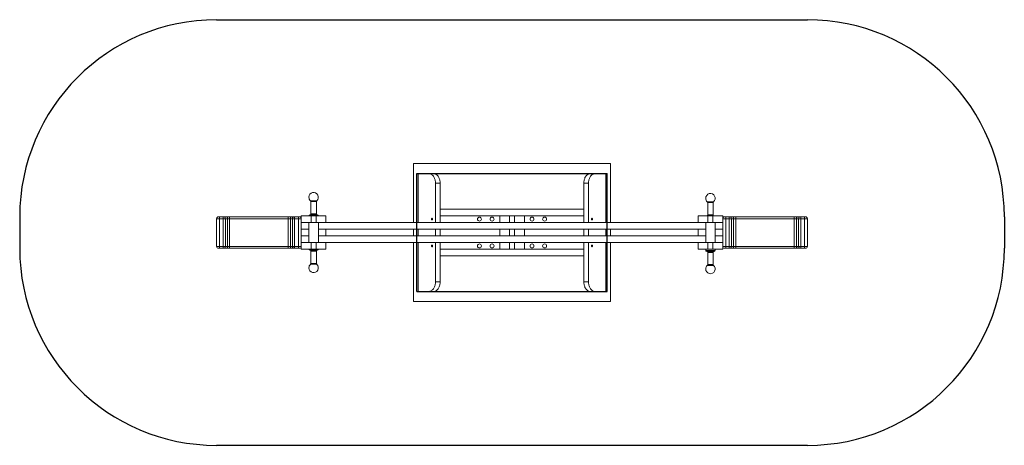
# Model space of a CAD drawing. Units: millimetres. Extents: x 84 to 184, y 96 to 140.
import ezdxf

# ---------------------------------------------------------------- set-up
doc = ezdxf.new("R2010")
doc.units = ezdxf.units.MM

msp = doc.modelspace()

# ---------------------------------------------------------------- linework, layer by layer
at = {"color": 7, "linetype": 'Continuous'}
for p, q in [((104.42, 139.59), (164.42, 139.59)), ((124.76, 111.99), (124.76, 123.99)), ((124.76, 123.99), (144.07, 123.99)), ((144.07, 111.99), (144.07, 123.99)), ((84.42, 119.59), (84.42, 116.39)), ((184.42, 119.59), (184.42, 116.39)), ((124.76, 111.99), (144.07, 111.99)), ((164.42, 96.39), (104.42, 96.39))]:
    msp.add_line(p, q, dxfattribs=at)
at = {"color": 7, "linetype": 'Continuous', "lineweight": 15}
for p, q in [((104.42, 139.59), (164.42, 139.59)), ((124.42, 124.99), (124.42, 119.01)), ((144.42, 124.99), (124.42, 124.99)), ((144.42, 119.01), (144.42, 124.99)), ((124.88, 123.99), (124.88, 119.01)), ((125.94, 123.99), (124.88, 123.99)), ((125.94, 123.99), (126.42, 123.99)), ((142.41, 123.99), (142.89, 123.99)), ((142.89, 123.99), (143.95, 123.99)), ((143.95, 123.99), (143.95, 119.01)), ((127.13, 122.99), (126.65, 122.99)), ((126.65, 119.01), (126.65, 122.99)), ((127.13, 119.01), (127.13, 122.99)), ((142.19, 122.99), (141.71, 122.99)), ((141.71, 119.01), (141.71, 122.99)), ((142.19, 119.01), (142.19, 122.99)), ((113.95, 121.22), (114.22, 121.22)), ((114.22, 121.15), (113.99, 121.15)), ((114.22, 121.22), (114.58, 121.22)), ((114.55, 121.15), (114.22, 121.15)), ((154.25, 121.11), (154.56, 121.11)), ((154.56, 121.03), (154.29, 121.03)), ((154.56, 121.11), (154.88, 121.11)), ((154.85, 121.03), (154.56, 121.03)), ((127.13, 119.69), (127.13, 120.37)), ((141.71, 120.37), (127.13, 120.37)), ((141.71, 119.69), (141.71, 120.37)), ((84.42, 116.39), (84.42, 119.59)), ((104.42, 116.59), (104.42, 119.39)), ((104.72, 119.39), (104.42, 119.39)), ((104.62, 119.59), (104.72, 119.59)), ((104.72, 119.59), (104.72, 119.39)), ((104.72, 119.59), (105.09, 119.59)), ((104.72, 119.39), (104.72, 116.59)), ((105.09, 119.39), (104.72, 119.39)), ((105.09, 119.59), (105.09, 119.39)), ((105.09, 119.59), (105.16, 119.59)), ((105.09, 116.59), (105.09, 119.39)), ((105.31, 119.39), (105.09, 119.39)), ((105.16, 119.59), (105.39, 119.59)), ((105.31, 119.39), (105.31, 116.59)), ((105.53, 119.39), (105.31, 119.39)), ((105.39, 119.59), (105.74, 119.59)), ((105.53, 116.59), (105.53, 119.39)), ((105.74, 119.39), (105.53, 119.39)), ((105.74, 119.59), (105.74, 119.39)), ((105.74, 119.59), (111.69, 119.59)), ((105.74, 119.39), (105.74, 116.59)), ((111.69, 119.39), (105.74, 119.39)), ((111.69, 119.59), (111.69, 119.39)), ((111.69, 119.59), (112.05, 119.59)), ((111.69, 116.59), (111.69, 119.39)), ((111.91, 119.39), (111.69, 119.39)), ((112.13, 119.39), (111.91, 119.39)), ((111.91, 119.39), (111.91, 116.59)), ((112.05, 119.59), (112.27, 119.59)), ((112.34, 119.39), (112.13, 119.39)), ((112.13, 116.59), (112.13, 119.39)), ((112.27, 119.59), (112.34, 119.59)), ((112.34, 119.39), (112.34, 119.59)), ((112.34, 119.59), (112.72, 119.59)), ((112.72, 119.39), (112.34, 119.39)), ((112.34, 119.39), (112.34, 116.59)), ((112.72, 119.39), (112.72, 119.59)), ((112.72, 119.59), (112.82, 119.59)), ((113.02, 119.39), (112.72, 119.39)), ((112.72, 116.59), (112.72, 119.39)), ((113.02, 119.01), (113.02, 119.69)), ((113.02, 119.69), (114.02, 119.69)), ((114.02, 119.01), (113.02, 119.01)), ((113.02, 119.01), (113.02, 116.97)), ((114.65, 119.79), (113.89, 119.79)), ((113.99, 119.89), (114.55, 119.89)), ((114.02, 119.69), (114.02, 119.01)), ((114.02, 119.69), (114.52, 119.69)), ((114.02, 119.01), (114.52, 119.01)), ((114.52, 119.01), (114.52, 119.69)), ((114.52, 119.69), (115.52, 119.69)), ((115.52, 119.01), (114.52, 119.01)), ((115.52, 119.69), (115.52, 119.01)), ((153.32, 119.01), (115.52, 119.01)), ((127.13, 119.69), (133.17, 119.69)), ((133.17, 119.01), (133.17, 119.69)), ((133.17, 119.69), (134.17, 119.69)), ((134.17, 119.69), (134.17, 119.01)), ((134.67, 119.69), (134.17, 119.69)), ((134.67, 119.01), (134.17, 119.01)), ((134.67, 119.01), (134.67, 119.69)), ((134.67, 119.69), (135.67, 119.69)), ((141.71, 119.69), (135.67, 119.69)), ((135.67, 119.69), (135.67, 119.01)), ((153.32, 119.01), (153.32, 119.69)), ((153.32, 119.69), (154.32, 119.69)), ((154.32, 119.01), (153.32, 119.01)), ((154.29, 119.78), (154.85, 119.78)), ((154.32, 119.69), (154.32, 119.01)), ((154.82, 119.69), (154.32, 119.69)), ((154.82, 119.01), (154.32, 119.01)), ((154.82, 119.01), (154.82, 119.69)), ((154.82, 119.69), (155.82, 119.69)), ((155.82, 119.01), (154.82, 119.01)), ((155.82, 119.69), (155.82, 119.01)), ((156.12, 119.39), (155.82, 119.39)), ((155.82, 116.97), (155.82, 119.01)), ((156.02, 119.59), (156.12, 119.59)), ((156.12, 119.59), (156.12, 119.39)), ((156.12, 119.59), (156.49, 119.59)), ((156.12, 119.39), (156.12, 116.59)), ((156.49, 119.39), (156.12, 119.39)), ((156.49, 119.59), (156.56, 119.59)), ((156.49, 119.59), (156.49, 119.39)), ((156.49, 116.59), (156.49, 119.39)), ((156.71, 119.39), (156.49, 119.39)), ((156.56, 119.59), (156.79, 119.59)), ((156.71, 119.39), (156.71, 116.59)), ((156.93, 119.39), (156.71, 119.39)), ((156.79, 119.59), (157.14, 119.59)), ((156.93, 116.59), (156.93, 119.39)), ((157.14, 119.39), (156.93, 119.39)), ((157.14, 119.59), (157.14, 119.39)), ((157.14, 119.59), (163.09, 119.59)), ((157.14, 119.39), (157.14, 116.59)), ((163.09, 119.39), (157.14, 119.39)), ((163.09, 119.59), (163.09, 119.39)), ((163.09, 119.59), (163.45, 119.59)), ((163.09, 116.59), (163.09, 119.39)), ((163.31, 119.39), (163.09, 119.39)), ((163.31, 119.39), (163.31, 116.59)), ((163.53, 119.39), (163.31, 119.39)), ((163.45, 119.59), (163.67, 119.59)), ((163.53, 116.59), (163.53, 119.39)), ((163.74, 119.39), (163.53, 119.39)), ((163.67, 119.59), (163.74, 119.59)), ((163.74, 119.39), (163.74, 119.59)), ((163.74, 119.59), (164.12, 119.59)), ((164.12, 119.39), (163.74, 119.39)), ((163.74, 119.39), (163.74, 116.59)), ((164.12, 119.39), (164.12, 119.59)), ((164.12, 119.59), (164.22, 119.59)), ((164.42, 119.39), (164.12, 119.39)), ((164.12, 116.59), (164.12, 119.39)), ((164.42, 119.39), (164.42, 116.59)), ((184.42, 119.59), (184.42, 116.39)), ((113.02, 118.33), (113.79, 118.33)), ((113.79, 118.33), (113.02, 118.33)), ((114.75, 118.33), (115.52, 118.33)), ((154.09, 118.33), (114.75, 118.33)), ((115.52, 118.33), (115.52, 117.65)), ((124.42, 118.33), (124.42, 117.65)), ((124.88, 118.33), (124.88, 117.65)), ((126.65, 117.65), (126.65, 118.33)), ((127.13, 117.65), (127.13, 118.33)), ((133.17, 117.65), (133.17, 118.33)), ((134.17, 118.33), (134.17, 117.65)), ((134.67, 118.33), (134.17, 118.33)), ((134.67, 117.65), (134.67, 118.33)), ((135.67, 118.33), (135.67, 117.65)), ((141.71, 117.65), (141.71, 118.33)), ((142.19, 117.65), (142.19, 118.33)), ((143.95, 118.33), (143.95, 117.65)), ((144.42, 117.65), (144.42, 118.33)), ((153.32, 117.65), (153.32, 118.33)), ((154.09, 118.33), (153.32, 118.33)), ((155.82, 118.33), (155.05, 118.33)), ((155.82, 118.33), (155.05, 118.33)), ((113.02, 117.65), (113.79, 117.65)), ((113.79, 117.65), (113.02, 117.65)), ((114.75, 117.65), (115.52, 117.65)), ((154.09, 117.65), (114.75, 117.65)), ((134.67, 117.65), (134.17, 117.65)), ((154.09, 117.65), (153.32, 117.65)), ((155.82, 117.65), (155.05, 117.65)), ((155.82, 117.65), (155.05, 117.65)), ((104.42, 116.59), (104.72, 116.59)), ((104.72, 116.39), (104.62, 116.39)), ((104.72, 116.59), (104.72, 116.39)), ((104.72, 116.59), (105.09, 116.59)), ((105.09, 116.39), (104.72, 116.39)), ((105.09, 116.59), (105.31, 116.59)), ((105.09, 116.59), (105.09, 116.39)), ((105.16, 116.39), (105.09, 116.39)), ((105.39, 116.39), (105.16, 116.39)), ((105.31, 116.59), (105.53, 116.59)), ((105.74, 116.39), (105.39, 116.39)), ((105.53, 116.59), (105.74, 116.59)), ((105.74, 116.59), (105.74, 116.39)), ((105.74, 116.59), (111.69, 116.59)), ((111.69, 116.39), (105.74, 116.39)), ((111.69, 116.59), (111.91, 116.59)), ((111.69, 116.59), (111.69, 116.39)), ((112.05, 116.39), (111.69, 116.39)), ((111.91, 116.59), (112.13, 116.59)), ((112.27, 116.39), (112.05, 116.39)), ((112.13, 116.59), (112.34, 116.59)), ((112.34, 116.39), (112.27, 116.39)), ((112.34, 116.59), (112.34, 116.39)), ((112.34, 116.59), (112.72, 116.59)), ((112.72, 116.39), (112.34, 116.39)), ((112.72, 116.59), (112.72, 116.39)), ((112.72, 116.59), (113.02, 116.59)), ((112.82, 116.39), (112.72, 116.39)), ((113.02, 116.29), (113.02, 116.97)), ((113.02, 116.97), (114.02, 116.97)), ((114.02, 116.29), (113.02, 116.29)), ((113.89, 116.19), (114.2, 116.19)), ((114.22, 116.09), (113.99, 116.09)), ((114.02, 116.97), (114.02, 116.29)), ((114.02, 116.97), (114.52, 116.97)), ((114.02, 116.29), (114.52, 116.29)), ((114.2, 116.19), (114.65, 116.19)), ((114.55, 116.09), (114.22, 116.09)), ((114.52, 116.29), (114.52, 116.97)), ((114.52, 116.97), (115.52, 116.97)), ((115.52, 116.29), (114.52, 116.29)), ((115.52, 116.97), (115.52, 116.29)), ((153.32, 116.97), (115.52, 116.97)), ((124.42, 116.97), (124.42, 110.99)), ((124.88, 116.97), (124.88, 111.99)), ((126.65, 112.99), (126.65, 116.97)), ((127.13, 112.99), (127.13, 116.97)), ((127.13, 115.61), (127.13, 116.29)), ((127.13, 116.29), (133.17, 116.29)), ((133.17, 116.29), (133.17, 116.97)), ((134.17, 116.29), (133.17, 116.29)), ((134.17, 116.97), (134.17, 116.29)), ((134.67, 116.97), (134.17, 116.97)), ((134.67, 116.29), (134.17, 116.29)), ((134.67, 116.29), (134.67, 116.97)), ((135.67, 116.29), (134.67, 116.29)), ((135.67, 116.97), (135.67, 116.29)), ((141.71, 116.29), (135.67, 116.29)), ((141.71, 112.99), (141.71, 116.97)), ((141.71, 115.61), (141.71, 116.29)), ((142.19, 112.99), (142.19, 116.97)), ((143.95, 116.97), (143.95, 111.99)), ((144.42, 110.99), (144.42, 116.97)), ((153.32, 116.29), (153.32, 116.97)), ((153.32, 116.97), (154.32, 116.97)), ((154.32, 116.29), (153.32, 116.29)), ((154.09, 116.18), (154.55, 116.18)), ((154.19, 116.08), (154.56, 116.08)), ((154.32, 116.97), (154.32, 116.29)), ((154.82, 116.97), (154.32, 116.97)), ((154.82, 116.29), (154.32, 116.29)), ((154.55, 116.18), (155.05, 116.18)), ((154.56, 116.08), (154.95, 116.08)), ((154.82, 116.29), (154.82, 116.97)), ((154.82, 116.97), (155.82, 116.97)), ((155.82, 116.29), (154.82, 116.29)), ((155.82, 116.97), (155.82, 116.29)), ((155.82, 116.59), (156.12, 116.59)), ((156.12, 116.39), (156.02, 116.39)), ((156.12, 116.59), (156.12, 116.39)), ((156.12, 116.59), (156.49, 116.59)), ((156.49, 116.39), (156.12, 116.39)), ((156.49, 116.59), (156.71, 116.59)), ((156.49, 116.59), (156.49, 116.39)), ((156.56, 116.39), (156.49, 116.39)), ((156.79, 116.39), (156.56, 116.39)), ((156.71, 116.59), (156.93, 116.59)), ((157.14, 116.39), (156.79, 116.39)), ((156.93, 116.59), (157.14, 116.59)), ((157.14, 116.59), (157.14, 116.39)), ((157.14, 116.59), (163.09, 116.59)), ((163.09, 116.39), (157.14, 116.39)), ((163.09, 116.59), (163.31, 116.59)), ((163.09, 116.59), (163.09, 116.39)), ((163.45, 116.39), (163.09, 116.39)), ((163.31, 116.59), (163.53, 116.59)), ((163.67, 116.39), (163.45, 116.39)), ((163.53, 116.59), (163.74, 116.59)), ((163.74, 116.39), (163.67, 116.39)), ((163.74, 116.59), (164.12, 116.59)), ((163.74, 116.59), (163.74, 116.39)), ((164.12, 116.39), (163.74, 116.39)), ((164.12, 116.59), (164.12, 116.39)), ((164.12, 116.59), (164.42, 116.59)), ((164.22, 116.39), (164.12, 116.39)), ((141.71, 115.61), (127.13, 115.61)), ((154.56, 115.98), (154.29, 115.98)), ((154.85, 115.98), (154.56, 115.98)), ((114.58, 114.77), (113.95, 114.77)), ((113.99, 114.84), (114.55, 114.84)), ((154.88, 114.65), (154.25, 114.65)), ((154.29, 114.73), (154.85, 114.73)), ((126.65, 112.99), (127.13, 112.99)), ((141.71, 112.99), (142.19, 112.99)), ((124.88, 111.99), (125.94, 111.99)), ((126.42, 111.99), (125.94, 111.99)), ((142.89, 111.99), (142.41, 111.99)), ((143.95, 111.99), (142.89, 111.99)), ((124.42, 110.99), (144.42, 110.99)), ((164.42, 96.39), (104.42, 96.39))]:
    msp.add_line(p, q, dxfattribs=at)
at = {"color": 7, "linetype": 'Continuous', "lineweight": 15, "flags": 128}
for points in [[(126.65, 122.99), (126.65, 123.08), (126.64, 123.17), (126.62, 123.25), (126.61, 123.34), (126.58, 123.42), (126.55, 123.49), (126.52, 123.57), (126.48, 123.64), (126.44, 123.7), (126.4, 123.76), (126.35, 123.81), (126.29, 123.86), (126.24, 123.9), (126.18, 123.93), (126.12, 123.96), (126.06, 123.98), (126, 123.99), (125.94, 123.99)], [(126.42, 123.99), (126.48, 123.99), (126.54, 123.98), (126.6, 123.96), (126.66, 123.93), (126.72, 123.9), (126.78, 123.86), (126.83, 123.81), (126.88, 123.76), (126.92, 123.7), (126.96, 123.64), (127, 123.57), (127.03, 123.49), (127.06, 123.42), (127.09, 123.34), (127.1, 123.25), (127.12, 123.17), (127.13, 123.08), (127.13, 122.99)], [(141.71, 122.99), (141.71, 123.08), (141.72, 123.17), (141.73, 123.25), (141.75, 123.34), (141.77, 123.42), (141.8, 123.49), (141.83, 123.57), (141.87, 123.64), (141.91, 123.7), (141.96, 123.76), (142.01, 123.81), (142.06, 123.86), (142.11, 123.9), (142.17, 123.93), (142.23, 123.96), (142.29, 123.98), (142.35, 123.99), (142.41, 123.99)], [(142.89, 123.99), (142.83, 123.99), (142.77, 123.98), (142.71, 123.96), (142.65, 123.93), (142.59, 123.9), (142.54, 123.86), (142.49, 123.81), (142.44, 123.76), (142.39, 123.7), (142.35, 123.64), (142.31, 123.57), (142.28, 123.49), (142.25, 123.42), (142.23, 123.34), (142.21, 123.25), (142.2, 123.17), (142.19, 123.08), (142.19, 122.99)], [(105.16, 119.59), (105.19, 119.59), (105.22, 119.58), (105.24, 119.56), (105.26, 119.54), (105.28, 119.51), (105.29, 119.47), (105.3, 119.43), (105.31, 119.39)], [(105.39, 119.59), (105.42, 119.59), (105.44, 119.58), (105.47, 119.56), (105.49, 119.54), (105.51, 119.51), (105.52, 119.47), (105.53, 119.43), (105.53, 119.39)], [(111.91, 119.39), (111.91, 119.43), (111.92, 119.47), (111.93, 119.51), (111.95, 119.54), (111.97, 119.56), (111.99, 119.58), (112.02, 119.59), (112.05, 119.59)], [(112.13, 119.39), (112.13, 119.43), (112.14, 119.47), (112.15, 119.51), (112.17, 119.54), (112.19, 119.56), (112.22, 119.58), (112.24, 119.59), (112.27, 119.59)], [(126.29, 119.27), (126.31, 119.27), (126.33, 119.28), (126.34, 119.3), (126.35, 119.32), (126.35, 119.35), (126.35, 119.37), (126.35, 119.4), (126.34, 119.42), (126.32, 119.43), (126.3, 119.44), (126.29, 119.44), (126.27, 119.43), (126.25, 119.42), (126.24, 119.4), (126.24, 119.37), (126.23, 119.35), (126.24, 119.32), (126.25, 119.3), (126.26, 119.28), (126.28, 119.27), (126.29, 119.27)], [(142.54, 119.27), (142.52, 119.27), (142.51, 119.28), (142.49, 119.3), (142.48, 119.32), (142.48, 119.35), (142.48, 119.37), (142.49, 119.4), (142.5, 119.42), (142.51, 119.43), (142.53, 119.44), (142.55, 119.44), (142.57, 119.43), (142.58, 119.42), (142.59, 119.4), (142.6, 119.37), (142.6, 119.35), (142.6, 119.32), (142.59, 119.3), (142.57, 119.28), (142.56, 119.27), (142.54, 119.27)], [(156.56, 119.59), (156.59, 119.59), (156.62, 119.58), (156.64, 119.56), (156.66, 119.54), (156.68, 119.51), (156.69, 119.47), (156.7, 119.43), (156.71, 119.39)], [(156.79, 119.59), (156.82, 119.59), (156.84, 119.58), (156.87, 119.56), (156.89, 119.54), (156.91, 119.51), (156.92, 119.47), (156.93, 119.43), (156.93, 119.39)], [(163.31, 119.39), (163.31, 119.43), (163.32, 119.47), (163.33, 119.51), (163.35, 119.54), (163.37, 119.56), (163.39, 119.58), (163.42, 119.59), (163.45, 119.59)], [(163.53, 119.39), (163.53, 119.43), (163.54, 119.47), (163.55, 119.51), (163.57, 119.54), (163.59, 119.56), (163.62, 119.58), (163.64, 119.59), (163.67, 119.59)], [(105.31, 116.59), (105.3, 116.56), (105.29, 116.52), (105.28, 116.48), (105.26, 116.45), (105.24, 116.43), (105.22, 116.41), (105.19, 116.4), (105.16, 116.39)], [(105.53, 116.59), (105.53, 116.56), (105.52, 116.52), (105.51, 116.48), (105.49, 116.45), (105.47, 116.43), (105.44, 116.41), (105.42, 116.4), (105.39, 116.39)], [(111.91, 116.59), (111.91, 116.56), (111.92, 116.52), (111.93, 116.48), (111.95, 116.45), (111.97, 116.43), (111.99, 116.41), (112.02, 116.4), (112.05, 116.39)], [(112.13, 116.59), (112.13, 116.56), (112.14, 116.52), (112.15, 116.48), (112.17, 116.45), (112.19, 116.43), (112.22, 116.41), (112.24, 116.4), (112.27, 116.39)], [(126.29, 116.55), (126.31, 116.55), (126.33, 116.56), (126.34, 116.58), (126.35, 116.6), (126.35, 116.63), (126.35, 116.65), (126.35, 116.68), (126.34, 116.7), (126.32, 116.71), (126.3, 116.72), (126.29, 116.72), (126.27, 116.71), (126.25, 116.7), (126.24, 116.68), (126.24, 116.65), (126.23, 116.63), (126.24, 116.6), (126.25, 116.58), (126.26, 116.56), (126.28, 116.55), (126.29, 116.55)], [(142.54, 116.55), (142.52, 116.55), (142.51, 116.56), (142.49, 116.58), (142.48, 116.6), (142.48, 116.63), (142.48, 116.65), (142.49, 116.68), (142.5, 116.7), (142.51, 116.71), (142.53, 116.72), (142.55, 116.72), (142.57, 116.71), (142.58, 116.7), (142.59, 116.68), (142.6, 116.65), (142.6, 116.63), (142.6, 116.6), (142.59, 116.58), (142.57, 116.56), (142.56, 116.55), (142.54, 116.55)], [(156.71, 116.59), (156.7, 116.56), (156.69, 116.52), (156.68, 116.48), (156.66, 116.45), (156.64, 116.43), (156.62, 116.41), (156.59, 116.4), (156.56, 116.39)], [(156.93, 116.59), (156.93, 116.56), (156.92, 116.52), (156.91, 116.48), (156.89, 116.45), (156.87, 116.43), (156.84, 116.41), (156.82, 116.4), (156.79, 116.39)], [(163.31, 116.59), (163.31, 116.56), (163.32, 116.52), (163.33, 116.48), (163.35, 116.45), (163.37, 116.43), (163.39, 116.41), (163.42, 116.4), (163.45, 116.39)], [(163.53, 116.59), (163.53, 116.56), (163.54, 116.52), (163.55, 116.48), (163.57, 116.45), (163.59, 116.43), (163.62, 116.41), (163.64, 116.4), (163.67, 116.39)], [(125.94, 111.99), (126, 112), (126.06, 112.01), (126.12, 112.03), (126.18, 112.05), (126.24, 112.09), (126.29, 112.13), (126.35, 112.18), (126.4, 112.23), (126.44, 112.29), (126.48, 112.35), (126.52, 112.42), (126.55, 112.49), (126.58, 112.57), (126.61, 112.65), (126.62, 112.74), (126.64, 112.82), (126.65, 112.91), (126.65, 112.99)], [(127.13, 112.99), (127.13, 112.91), (127.12, 112.82), (127.1, 112.74), (127.09, 112.65), (127.06, 112.57), (127.03, 112.49), (127, 112.42), (126.96, 112.35), (126.92, 112.29), (126.88, 112.23), (126.83, 112.18), (126.78, 112.13), (126.72, 112.09), (126.66, 112.05), (126.6, 112.03), (126.54, 112.01), (126.48, 112), (126.42, 111.99)], [(142.41, 111.99), (142.35, 112), (142.29, 112.01), (142.23, 112.03), (142.17, 112.05), (142.11, 112.09), (142.06, 112.13), (142.01, 112.18), (141.96, 112.23), (141.91, 112.29), (141.87, 112.35), (141.83, 112.42), (141.8, 112.49), (141.77, 112.57), (141.75, 112.65), (141.73, 112.74), (141.72, 112.82), (141.71, 112.91), (141.71, 112.99)], [(142.19, 112.99), (142.19, 112.91), (142.2, 112.82), (142.21, 112.74), (142.23, 112.65), (142.25, 112.57), (142.28, 112.49), (142.31, 112.42), (142.35, 112.35), (142.39, 112.29), (142.44, 112.23), (142.49, 112.18), (142.54, 112.13), (142.59, 112.09), (142.65, 112.05), (142.71, 112.03), (142.77, 112.01), (142.83, 112), (142.89, 111.99)]]:
    msp.add_lwpolyline(points, dxfattribs=at)
at = {"color": 7, "linetype": 'Continuous', "lineweight": 15}
for centre in [(131.11, 119.35), (132.39, 119.35), (136.45, 119.35), (137.73, 119.35), (131.11, 116.63), (132.39, 116.63), (136.45, 116.63), (137.73, 116.63)]:
    msp.add_circle(centre, 0.2, dxfattribs=at)
at = {"color": 7, "linetype": 'Continuous'}
for centre, start, end in [((104.42, 119.59), 90, 180), ((164.42, 119.59), 0, 90), ((104.42, 116.39), 180, 270), ((164.42, 116.39), 270, 0)]:
    msp.add_arc(centre, 20, start, end, dxfattribs=at)
at = {"color": 7, "linetype": 'Continuous', "lineweight": 15}
for centre, radius, start, end in [((104.42, 119.59), 20, 90, 180), ((164.42, 119.59), 20, 0, 90), ((114.27, 121.58), 0.48, 310.9327, 180), ((114.27, 121.58), 0.48, 180, 229.0673), ((113.89, 121.15), 0.1, 0, 49.0673), ((114.65, 121.15), 0.1, 130.9327, 180), ((154.57, 121.47), 0.48, 310.9327, 180), ((154.57, 121.47), 0.48, 180, 229.0673), ((154.19, 121.03), 0.1, 0, 49.0673), ((154.95, 121.03), 0.1, 130.9327, 180), ((104.62, 119.39), 0.2, 90, 180), ((112.82, 119.39), 0.2, 0, 90), ((113.89, 119.69), 0.1, 90, 180), ((113.89, 119.89), 0.1, 270, 0), ((114.65, 119.89), 0.1, 180, 270), ((114.65, 119.69), 0.1, 0, 90), ((154.19, 119.78), 0.1, 302.3734, 0), ((154.95, 119.78), 0.1, 180, 237.6266), ((156.02, 119.39), 0.2, 90, 180), ((164.22, 119.39), 0.2, 0, 90), ((104.42, 116.39), 20, 180, 270), ((104.62, 116.59), 0.2, 180, 270), ((112.82, 116.59), 0.2, 270, 0), ((113.89, 116.29), 0.1, 180, 270), ((113.89, 116.09), 0.1, 0, 90), ((114.65, 116.09), 0.1, 90, 180), ((114.65, 116.29), 0.1, 270, 0), ((154.19, 116.18), 0.1, 180, 270), ((154.19, 115.98), 0.1, 0, 90), ((154.95, 115.98), 0.1, 90, 180), ((154.95, 116.18), 0.1, 270, 0), ((156.02, 116.59), 0.2, 180, 270), ((164.22, 116.59), 0.2, 270, 0), ((164.42, 116.39), 20, 270, 0), ((114.27, 114.4), 0.48, 130.9327, 180), ((114.27, 114.4), 0.48, 180, 49.0673), ((113.89, 114.84), 0.1, 310.9327, 0), ((114.65, 114.84), 0.1, 180, 229.0673), ((154.57, 114.29), 0.48, 130.9327, 180), ((154.57, 114.29), 0.48, 180, 49.0673), ((154.19, 114.73), 0.1, 310.9327, 0), ((154.95, 114.73), 0.1, 180, 229.0673)]:
    msp.add_arc(centre, radius, start, end, dxfattribs=at)
for points in [[(113.99, 121.15), (113.99, 119.89)], [(114.55, 119.89), (114.55, 121.15)], [(154.29, 121.03), (154.29, 119.78)], [(154.85, 119.78), (154.85, 121.03)], [(113.79, 119.01), (113.79, 116.97)], [(114.75, 116.97), (114.75, 119.01)], [(154.09, 119.01), (154.09, 116.97)], [(155.05, 116.97), (155.05, 119.01)], [(113.99, 116.09), (113.99, 114.84)], [(114.55, 114.84), (114.55, 116.09)], [(154.09, 116.29), (154.09, 116.18)], [(155.05, 116.18), (155.05, 116.29)], [(154.29, 115.98), (154.29, 114.73)], [(154.85, 114.73), (154.85, 115.98)]]:
    msp.add_open_spline(points, degree=1, dxfattribs=at)

doc.saveas('drawing.dxf')
